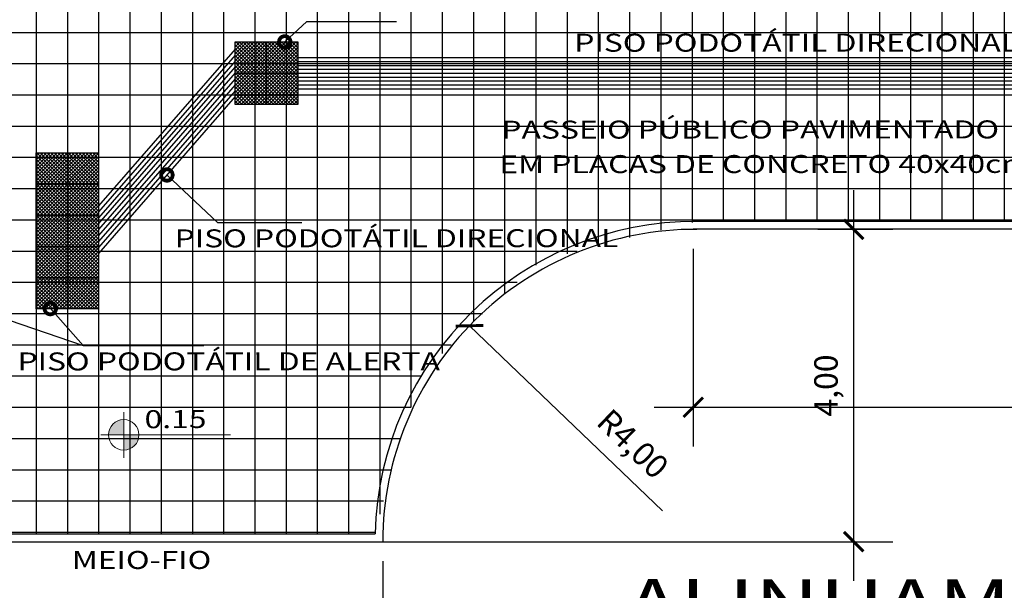
# Model space of a CAD drawing. Units: millimetres. Extents: x 105 to 1794, y -1643 to -379.
# Drawn here: x 1015 to 1028, y -558 to -550 of the extents above; entities that cross this region are included whole.
import ezdxf

# ---------------------------------------------------------------- set-up
doc = ezdxf.new("R2010")
doc.units = ezdxf.units.MM
doc.linetypes.add('DASHED', pattern=[19.05, 12.7, -6.35])
doc.layers.add('A-----DIP', color=1, linetype='Continuous', lineweight=9)
for name, color, linetype in [('CADASTROS', 7, 'Continuous'), ('COTAS', 13, 'Continuous'), ('HACHURA', 254, 'Continuous'), ('Layer1', 1, 'Continuous'), ('Layer2', 2, 'Continuous'), ('LINHAS', 13, 'Continuous')]:
    doc.layers.add(name, color=color, linetype=linetype)
doc.styles.add('SECTIP', font='arial.ttf', dxfattribs={"width": 1.3, "height": 0.3})
doc.dimstyles.get("Standard").update_dxf_attribs({"dimscale": 0.5005, "dimtxt": 2.1, "dimasz": 0.5, "dimexe": 1, "dimexo": 0.5, "dimgap": 0.35, "dimtad": 1, "dimzin": 0, "dimtxsty": 'SECTIP', "dimblk": 'ARCHTICK', "dimcen": 1, "dimdle": 1, "dimclrt": 7, "dimadec": 0, "dimazin": 0, "dimtfac": 1, "dimtofl": 0, "dimtmove": 0, "dimatfit": 3, "dimldrblk": 'OBLIQUE', "dimfxl": 0, "dimtolj": 1, "dimtzin": 0, "dimarcsym": 0})

# ---------------------------------------------------------------- blocks, each defined once
blk = doc.blocks.new('_ArchTick')
at = {"color": 0, "linetype": 'ByBlock', "const_width": 0.15}
blk.add_lwpolyline([(-0.5, -0.5), (0.5, 0.5)], dxfattribs=at)
blk = doc.blocks.new('*D178')
at = {"layer": 'COTAS', "color": 0, "lineweight": -2}
for p, q in [((1012.55, -555.073), (1012.55, -559.05)), ((1019.635, -557.173), (1019.635, -559.05)), ((1012.05, -558.55), (1020.136, -558.55))]:
    blk.add_line(p, q, dxfattribs=at)
at = {"layer": 'Defpoints', "color": 0}
for p in [(1012.55, -554.822), (1019.635, -556.922), (1019.635, -558.55)]:
    blk.add_point(p, dxfattribs=at)
at = {"layer": 'COTAS', "color": 0, "lineweight": -2, "xscale": 0.250250000000002, "yscale": 0.250250000000002, "zscale": 0.250250000000002, "rotation": 180}
blk.add_blockref('_ArchTick', (1012.55, -558.55), dxfattribs=at)
at = {"layer": 'COTAS', "color": 0, "lineweight": -2, "xscale": 0.250250000000002, "yscale": 0.250250000000002, "zscale": 0.250250000000002}
blk.add_blockref('_ArchTick', (1019.635, -558.55), dxfattribs=at)
at = {"layer": 'COTAS', "color": 7, "insert": (1016.093, -558.194), "char_height": 0.3, "attachment_point": 5, "style": 'SECTIP'}
blk.add_mtext('\\A1;7,08', dxfattribs=at)
blk = doc.blocks.new('_Oblique')
at = {"layer": 'Layer2', "color": 0, "lineweight": -2}
blk.add_line((-0.5, -0.5), (0.5, 0.5), dxfattribs=at)
blk = doc.blocks.new('*D180')
at = {"layer": 'COTAS', "color": 0, "lineweight": -2}
blk.add_line((1023.22, -556.525), (1020.746, -554.157), dxfattribs=at)
at = {"layer": 'Defpoints', "color": 0}
for p in [(1020.746, -554.157), (1023.635, -556.922)]:
    blk.add_point(p, dxfattribs=at)
at = {"layer": 'COTAS', "color": 0, "lineweight": -2, "xscale": 0.250250000000002, "yscale": 0.250250000000002, "zscale": 0.250250000000002, "rotation": 136.2569886374471}
blk.add_blockref('_ArchTick', (1020.746, -554.157), dxfattribs=at)
at = {"layer": 'COTAS', "color": 7, "insert": (1022.839, -555.668), "char_height": 0.3, "attachment_point": 5, "rotation": 316.257, "style": 'SECTIP'}
blk.add_mtext('\\A1;R4,00', dxfattribs=at)
blk = doc.blocks.new('*D182')
at = {"layer": 'COTAS', "color": 0, "lineweight": -2}
for p, q in [((1025.667, -557.423), (1025.667, -552.422)), ((1025.207, -552.922), (1026.168, -552.922)), ((1019.886, -556.922), (1026.168, -556.922))]:
    blk.add_line(p, q, dxfattribs=at)
at = {"layer": 'Defpoints', "color": 0}
for p in [(1024.957, -552.922), (1025.667, -552.922), (1019.635, -556.922)]:
    blk.add_point(p, dxfattribs=at)
at = {"layer": 'COTAS', "color": 0, "lineweight": -2, "xscale": 0.250250000000002, "yscale": 0.250250000000002, "zscale": 0.250250000000002}
for p, rotation in [((1025.667, -552.922), 90), ((1025.667, -556.922), 270)]:
    blk.add_blockref('_ArchTick', p, dxfattribs=dict(at, rotation=rotation))
at = {"layer": 'COTAS', "color": 7, "insert": (1025.312, -554.922), "char_height": 0.3, "attachment_point": 5, "rotation": 90, "style": 'SECTIP'}
blk.add_mtext('\\A1;4,00', dxfattribs=at)
blk = doc.blocks.new('*D183')
at = {"layer": 'COTAS', "color": 0, "lineweight": -2}
for p, q in [((1012.55, -555.073), (1012.55, -559.535)), ((1100.392, -555.35), (1100.392, -559.535)), ((1012.05, -559.035), (1100.893, -559.035))]:
    blk.add_line(p, q, dxfattribs=at)
at = {"layer": 'Defpoints', "color": 0}
for p in [(1012.55, -554.822), (1100.392, -555.1), (1100.392, -559.035)]:
    blk.add_point(p, dxfattribs=at)
at = {"layer": 'COTAS', "color": 0, "lineweight": -2, "xscale": 0.250250000000002, "yscale": 0.250250000000002, "zscale": 0.250250000000002, "rotation": 180}
blk.add_blockref('_ArchTick', (1012.55, -559.035), dxfattribs=at)
at = {"layer": 'COTAS', "color": 0, "lineweight": -2, "xscale": 0.250250000000002, "yscale": 0.250250000000002, "zscale": 0.250250000000002}
blk.add_blockref('_ArchTick', (1100.392, -559.035), dxfattribs=at)
at = {"layer": 'COTAS', "color": 7, "insert": (1056.471, -558.679), "char_height": 0.3, "attachment_point": 5, "style": 'SECTIP'}
blk.add_mtext('\\A1;87,84', dxfattribs=at)
blk = doc.blocks.new('*D184')
at = {"layer": 'COTAS', "color": 0, "lineweight": -2}
for p, q in [((1023.612, -553.173), (1023.612, -555.701)), ((1061.61, -553.173), (1061.61, -555.701)), ((1023.112, -555.201), (1062.111, -555.201))]:
    blk.add_line(p, q, dxfattribs=at)
at = {"layer": 'Defpoints', "color": 0}
for p in [(1023.612, -552.922), (1061.61, -552.922), (1061.61, -555.201)]:
    blk.add_point(p, dxfattribs=at)
at = {"layer": 'COTAS', "color": 0, "lineweight": -2, "xscale": 0.250250000000002, "yscale": 0.250250000000002, "zscale": 0.250250000000002, "rotation": 180}
blk.add_blockref('_ArchTick', (1023.612, -555.201), dxfattribs=at)
at = {"layer": 'COTAS', "color": 0, "lineweight": -2, "xscale": 0.250250000000002, "yscale": 0.250250000000002, "zscale": 0.250250000000002}
blk.add_blockref('_ArchTick', (1061.61, -555.201), dxfattribs=at)
at = {"layer": 'COTAS', "color": 7, "insert": (1042.611, -554.845), "char_height": 0.3, "attachment_point": 5, "style": 'SECTIP'}
blk.add_mtext('\\A1;38,00', dxfattribs=at)
blk = doc.blocks.new('*D189')
at = {"layer": 'COTAS', "color": 0, "lineweight": -2}
for p, q in [((1014.65, -549.273), (1014.65, -550.32)), ((1074.764, -549.273), (1074.764, -550.32)), ((1014.15, -549.819), (1075.265, -549.819))]:
    blk.add_line(p, q, dxfattribs=at)
at = {"layer": 'Defpoints', "color": 0}
for p in [(1014.65, -549.022), (1074.764, -549.022), (1074.764, -549.819)]:
    blk.add_point(p, dxfattribs=at)
at = {"layer": 'COTAS', "color": 0, "lineweight": -2, "xscale": 0.250250000000002, "yscale": 0.250250000000002, "zscale": 0.250250000000002, "rotation": 180}
blk.add_blockref('_ArchTick', (1014.65, -549.819), dxfattribs=at)
at = {"layer": 'COTAS', "color": 0, "lineweight": -2, "xscale": 0.250250000000002, "yscale": 0.250250000000002, "zscale": 0.250250000000002}
blk.add_blockref('_ArchTick', (1074.764, -549.819), dxfattribs=at)
at = {"layer": 'COTAS', "color": 7, "insert": (1044.707, -549.464), "char_height": 0.3, "attachment_point": 5, "style": 'SECTIP'}
blk.add_mtext('\\A1;60,11', dxfattribs=at)
blk = doc.blocks.new('Spot Elevations - M_Cota de nível - Alvo preenchido-23738-Implantação')
at = {"layer": 'A-----DIP'}
h = blk.add_hatch(color=256, dxfattribs=at)
edge = h.paths.add_edge_path(flags=0)
edge.add_line((0, 0), (-0.002, 0))
edge.add_arc((0, 0), 0.002, 90, 180, ccw=False)
edge.add_line((0, 0.002), (0, 0))
h = blk.add_hatch(color=256, dxfattribs=at)
edge = h.paths.add_edge_path(flags=0)
edge.add_line((0, 0), (0.002, 0))
edge.add_arc((0, 0), 0.002, 270, 360, ccw=False)
edge.add_line((0, -0.002), (0, 0))
for p, q in [((0, -0.003), (0, 0.003)), ((-0.003, 0), (0.014, 0))]:
    blk.add_line(p, q, dxfattribs=at)
blk.add_circle((0, 0), 0.002, dxfattribs=at)

msp = doc.modelspace()

# ---------------------------------------------------------------- hatches: boundary and pattern name
at = {"layer": 'HACHURA'}
h = msp.add_hatch(dxfattribs=at)
h.set_pattern_fill('_USER', color=256, scale=0.4, double=1, pattern_type=0)
h.set_pattern_definition([(0, (0, 0), (0, 0.4), []), (90, (0, 0), (-0.4, 2e-17), [])])
h.paths.add_polyline_path([(1019.537, -556.822), (1014.65, -556.822), (1013.651, -556.555), (1013.236, -556.237), (1012.822, -555.633), (1012.65, -554.822), (1012.65, -551.022), (1012.89, -550.072), (1013.236, -549.608), (1014.074, -549.107), (1014.65, -549.022), (1074.764, -549.022), (1074.764, -549.381), (1074.873, -550.307), (1075.301, -551.382), (1076.059, -552.19), (1076.795, -552.863), (1078.764, -553.381), (1086.946, -553.381), (1087.965, -553.146), (1088.947, -552.845), (1089.753, -552.092), (1090.42, -551.363), (1090.857, -550.219), (1090.946, -549.381), (1090.929, -549.012), (1098.311, -549.022), (1098.989, -549.141), (1099.725, -549.608), (1100.16, -550.261), (1100.311, -551.022), (1100.311, -554.822), (1100.002, -555.556), (1099.725, -556.237), (1098.91, -556.73), (1098.311, -556.822), (1097.804, -556.822), (1093.745, -556.822), (1065.732, -556.822), (1065.533, -555.655), (1065.16, -554.831), (1064.21, -553.863), (1063.661, -553.359), (1062.559, -553.031), (1061.657, -552.822), (1023.659, -552.822), (1022.321, -553.144), (1021.656, -553.332), (1020.815, -554.086), (1020.137, -554.784), (1019.785, -555.839)])
h = msp.add_hatch(dxfattribs=at)
h.set_pattern_fill('ANSI37', color=256, scale=0.01)
h.set_pattern_definition([(45, (-82.817207, -0.217456), (-0.0224506403, 0.0224506403), []), (135, (-82.817207, -0.217456), (-0.0224506403, -0.0224506403), [])])
h.paths.add_polyline_path([(1018.546, -550.522), (1018.546, -550.922), (1018.146, -550.922), (1018.146, -550.522)])
h.paths.add_polyline_path([(1018.546, -550.922), (1018.546, -551.322), (1018.146, -551.322), (1018.146, -550.922)])
h.paths.add_polyline_path([(1018.146, -550.922), (1018.146, -551.322), (1017.746, -551.322), (1017.746, -550.922)])
h.paths.add_polyline_path([(1018.146, -550.522), (1018.146, -550.922), (1017.746, -550.922), (1017.746, -550.522)])
h = msp.add_hatch(dxfattribs=at)
h.set_pattern_fill('ANSI37', color=256, scale=0.01)
h.set_pattern_definition([(45, (-103.18036, 0.101794), (-0.0224506403, 0.0224506403), []), (135, (-103.18036, 0.101794), (-0.0224506403, -0.0224506403), [])])
h.paths.add_polyline_path([(1015.195, -553.941), (1015.195, -553.541), (1015.595, -553.541), (1015.595, -553.941)])
h.paths.add_polyline_path([(1015.195, -553.541), (1015.195, -553.141), (1015.595, -553.141), (1015.595, -553.541)])
h.paths.add_polyline_path([(1015.195, -553.141), (1015.195, -552.741), (1015.595, -552.741), (1015.595, -553.141)])
h.paths.add_polyline_path([(1015.195, -552.741), (1015.195, -552.341), (1015.595, -552.341), (1015.595, -552.741)])
h.paths.add_polyline_path([(1015.195, -552.341), (1015.195, -551.941), (1015.595, -551.941), (1015.595, -552.341)])
h.paths.add_polyline_path([(1015.595, -552.341), (1015.595, -551.941), (1015.995, -551.941), (1015.995, -552.341)])
h.paths.add_polyline_path([(1015.595, -552.741), (1015.595, -552.341), (1015.995, -552.341), (1015.995, -552.741)])
h.paths.add_polyline_path([(1015.595, -553.141), (1015.595, -552.741), (1015.995, -552.741), (1015.995, -553.141)])
h.paths.add_polyline_path([(1015.595, -553.541), (1015.595, -553.141), (1015.995, -553.141), (1015.995, -553.541)])
h.paths.add_polyline_path([(1015.595, -553.941), (1015.595, -553.541), (1015.995, -553.541), (1015.995, -553.941)])

# ---------------------------------------------------------------- linework, layer by layer
at = {"color": 4, "linetype": 'Continuous', "const_width": 0.049}
for points in [[(1018.306, -550.522, 1), (1018.453, -550.522, 1)], [(1016.797, -552.226, 1), (1016.944, -552.226, 1)], [(1015.303, -553.937, 1), (1015.45, -553.937, 1)]]:
    msp.add_lwpolyline(points, format="xyb", close=True, dxfattribs=at)
at = {"color": 150}
msp.add_spline([(1164.7, -454.38), (1136.887, -454.956), (1114.033, -458.149), (1099.644, -464.491), (1081.296, -468.837), (1071.879, -470.528), (1065.313, -472.881), (1060.881, -475.829), (1055.826, -480.294), (1041.343, -492.819), (1035.16, -496.735), (1031.72, -500.08), (1027.839, -504.234), (1021.715, -506.69), (1013.572, -506.445), (1006.374, -506.425), (1003.911, -506.899), (998.219, -517.122), (991.928, -527.475), (985.411, -536.66), (978.206, -546.039), (972.09, -549.677), (966.444, -552.637), (957.362, -558.42), (948.651, -562.877)], degree=3, dxfattribs=at)
msp.add_open_spline([(1025.051, -498.433), (1025.051, -498.433), (1025.051, -498.433), (1025.051, -498.433), (1025.051, -498.433), (1025.051, -498.433), (1025.051, -498.433), (1025.051, -498.433), (1025.051, -498.433), (1025.051, -498.433), (1022.81, -499.163), (1020.384, -499.87), (1019.86, -499.878), (1018.331, -499.917), (1017.369, -499.964), (1015.884, -500.037), (1015.335, -500.064), (1014.255, -500.108), (1013.681, -500.127), (1011.964, -500.196), (1010.746, -500.257), (1008.521, -500.516), (1007.559, -500.668), (1005.92, -501.05), (1005.268, -501.231), (1003.914, -501.694), (1003.215, -501.976), (1002.129, -502.524), (1001.747, -502.738), (1001.023, -503.189), (1000.677, -503.427), (999.687, -504.17), (999.092, -504.704), (998.019, -505.803), (997.541, -506.368), (996.239, -508.074), (995.55, -509.217), (994.355, -511.399), (993.848, -512.442), (993.214, -513.735), (993.051, -514.065), (992.719, -514.728), (992.546, -515.067), (992.194, -515.742), (992.017, -516.077), (991.478, -517.07), (991.111, -517.72), (989.986, -519.638), (989.205, -520.877), (988.011, -522.656), (987.627, -523.213), (986.915, -524.219), (986.587, -524.671), (985.912, -525.594), (985.565, -526.062), (984.502, -527.492), (983.765, -528.481), (982.484, -530.267), (981.946, -531.037), (981.13, -532.262), (980.851, -532.691), (980.374, -533.449), (980.174, -533.774), (979.792, -534.408), (979.607, -534.72), (979.069, -535.635), (978.732, -536.218), (977.924, -537.578), (977.469, -538.307), (976.614, -539.521), (976.216, -540.002), (975.731, -540.485), (974.368, -542.13), (974.368, -542.13), (974.368, -542.13), (974.368, -542.13), (974.368, -542.13), (974.368, -542.13), (972.773, -543.441), (972.773, -543.441), (972.773, -543.441), (970.901, -544.618), (970.901, -544.618), (970.901, -544.618), (970.901, -544.618), (970.901, -544.618), (969.087, -546.097), (969.087, -546.097), (969.087, -546.097), (969.087, -546.097), (967.542, -547.022), (966.069, -548.153), (966.069, -548.153), (966.069, -548.153), (966.069, -548.153), (963.861, -548.893), (963.861, -548.893), (963.861, -548.893), (958.942, -550.846), (958.942, -550.846), (953.564, -553.671), (953.564, -553.671), (948.75, -556.325), (948.75, -556.325), (948.75, -556.325), (948.75, -556.325), (948.75, -556.325), (948.75, -556.325), (948.75, -556.325), (948.75, -556.325), (948.75, -556.325), (948.75, -556.325), (948.75, -556.325), (948.75, -556.325)], degree=3, knots=[131.50795, 131.50795, 131.50795, 131.50795, 132.347161, 132.347161, 134.00713, 134.00713, 135.6671, 135.6671, 136.365195, 136.365195, 137.063289, 137.063289, 138.459479, 138.459479, 141.251858, 141.251858, 142.982381, 142.982381, 144.712904, 144.712904, 147.895655, 147.895655, 150.124327, 150.124327, 151.560031, 151.560031, 152.995735, 152.995735, 153.752085, 153.752085, 154.508434, 154.508434, 156.021132, 156.021132, 157.533831, 157.533831, 160.573559, 160.573559, 163.613287, 163.613287, 164.706436, 164.706436, 165.911626, 165.911626, 167.116815, 167.116815, 169.527195, 169.527195, 174.347953, 174.347953, 176.567198, 176.567198, 178.379514, 178.379514, 180.19183, 180.19183, 183.816461, 183.816461, 186.402467, 186.402467, 187.755104, 187.755104, 188.732938, 188.732938, 189.710773, 189.710773, 191.666442, 191.666442, 194.590665, 194.590665, 197.514889, 197.514889, 198.655523, 198.655523, 200.027602, 200.027602, 201.840754, 201.840754, 203.653906, 203.653906, 205.467058, 205.467058, 206.475747, 206.475747, 207.152212, 207.152212, 207.828676, 207.828676, 209.181605, 209.181605, 211.887462, 211.887462, 213.086392, 213.086392, 214.064395, 214.064395, 215.042399, 215.042399, 216.998406, 216.998406, 220.91042, 220.91042, 222.567973, 222.567973, 223.692712, 223.692712, 224.666763, 224.666763, 225.640814, 225.640814, 227.588917, 227.588917, 228.049809, 228.049809, 228.049809, 228.049809], dxfattribs=at)
at = {"layer": 'HACHURA'}
for p, q in [((1017.746, -550.69), (1015.995, -552.697)), ((1017.746, -550.767), (1015.995, -552.773)), ((1017.746, -550.843), (1015.995, -552.849)), ((1018.546, -550.772), (1054.091, -550.772)), ((1018.546, -550.822), (1054.091, -550.822)), ((1018.546, -550.872), (1054.091, -550.872)), ((1017.746, -550.919), (1015.995, -552.926)), ((1017.746, -550.995), (1015.995, -553.002)), ((1018.546, -550.922), (1054.091, -550.922)), ((1018.546, -550.972), (1054.091, -550.972)), ((1017.746, -551.071), (1015.995, -553.078)), ((1018.546, -551.022), (1054.091, -551.022)), ((1018.546, -551.072), (1054.091, -551.072)), ((1017.746, -551.147), (1015.995, -553.154))]:
    msp.add_line(p, q, dxfattribs=at)
at = {"layer": 'Layer1', "linetype": 'DASHED', "ltscale": 0.5}
msp.add_line((1019.635, -556.922), (1065.634, -556.922), dxfattribs=at)
at = {"layer": 'LINHAS', "linetype": 'Continuous'}
for p, q in [((1017.746, -550.614), (1015.995, -552.621)), ((1017.746, -551.223), (1015.995, -553.23))]:
    msp.add_line(p, q, dxfattribs=at)
at = {"layer": 'LINHAS'}
for p, q in [((1018.546, -550.722), (1054.091, -550.722)), ((1018.546, -551.122), (1054.091, -551.122)), ((1054.493, -552.822), (1023.612, -552.822)), ((1061.61, -552.922), (1023.612, -552.922)), ((1014.65, -556.822), (1019.537, -556.822)), ((1014.65, -556.922), (1019.635, -556.922))]:
    msp.add_line(p, q, dxfattribs=at)
for points in [[(1018.379, -550.522), (1018.661, -550.262), (1019.809, -550.262)], [(1016.87, -552.226), (1017.517, -552.833), (1018.597, -552.833)], [(1014.684, -554.03), (1015.797, -554.411), (1017.342, -554.411)], [(1015.377, -553.937), (1015.797, -554.411)]]:
    msp.add_lwpolyline(points, dxfattribs=at)
for points in [[(1018.146, -550.522), (1018.146, -550.922), (1017.746, -550.922), (1017.746, -550.522)], [(1018.546, -550.522), (1018.546, -550.922), (1018.146, -550.922), (1018.146, -550.522)], [(1018.146, -550.922), (1018.146, -551.322), (1017.746, -551.322), (1017.746, -550.922)], [(1018.546, -550.922), (1018.546, -551.322), (1018.146, -551.322), (1018.146, -550.922)], [(1015.195, -552.341), (1015.195, -551.941), (1015.595, -551.941), (1015.595, -552.341)], [(1015.595, -552.341), (1015.595, -551.941), (1015.995, -551.941), (1015.995, -552.341)], [(1015.195, -552.741), (1015.195, -552.341), (1015.595, -552.341), (1015.595, -552.741)], [(1015.595, -552.741), (1015.595, -552.341), (1015.995, -552.341), (1015.995, -552.741)], [(1015.195, -553.141), (1015.195, -552.741), (1015.595, -552.741), (1015.595, -553.141)], [(1015.595, -553.141), (1015.595, -552.741), (1015.995, -552.741), (1015.995, -553.141)], [(1015.195, -553.541), (1015.195, -553.141), (1015.595, -553.141), (1015.595, -553.541)], [(1015.595, -553.541), (1015.595, -553.141), (1015.995, -553.141), (1015.995, -553.541)], [(1015.195, -553.941), (1015.195, -553.541), (1015.595, -553.541), (1015.595, -553.941)], [(1015.595, -553.941), (1015.595, -553.541), (1015.995, -553.541), (1015.995, -553.941)]]:
    msp.add_lwpolyline(points, close=True, dxfattribs=at)
for radius, end in [(4.1, 178.6022), (4, 180)]:
    msp.add_arc((1023.635, -556.922), radius, 89.6673, end, dxfattribs=at)

# ---------------------------------------------------------------- block references
at = {"layer": 'COTAS', "linetype": 'Continuous', "xscale": 97.56573494173803, "yscale": 97.56573494173803, "zscale": 97.56573494173803}
msp.add_blockref('Spot Elevations - M_Cota de nível - Alvo preenchido-23738-Implantação', (1016.317, -555.554), dxfattribs=at)

# ---------------------------------------------------------------- texts
at = {"layer": 'CADASTROS', "style": 'SECTIP', "width": 1.3}
for s, height, rotation, p in [('PISO PODOTÁTIL DIRECIONAL', 0.2304, 0.0328, (1022.088, -550.648, -18.298)), ('PASSEIO PÚBLICO PAVIMENTADO', 0.2304, 0.0328, (1021.154, -551.761, -18.298)), ('EM PLACAS DE CONCRETO 40x40cm', 0.2304, 0.0328, (1021.129, -552.203, -18.298)), ('PISO PODOTÁTIL DIRECIONAL', 0.2304, 0.0328, (1016.969, -553.153, -18.298)), ('PISO PODOTÁTIL DE ALERTA', 0.2304, 0.0328, (1014.956, -554.729, -18.298)), ('0.15', 0.2304, 0.2421, (1016.584, -555.469, -7.319)), ('MEIO-FIO', 0.2304, 0.0328, (1015.653, -557.272, -18.298)), ('ALINHAMENTO MURO DAER - DE ACORDO COM O ARQUIVO ORIGINAL', 0.64512, 359.957, (1022.744, -558.046, -18.298))]:
    msp.add_text(s, height=height, rotation=rotation, dxfattribs=at).set_placement(p)

# ---------------------------------------------------------------- dimensions: what is measured, and where the dimension line sits
at = {"layer": 'COTAS'}
for base, p1, p2, picture, middle in [((1074.764, -549.819), (1014.65, -549.022), (1074.764, -549.022), '*D189', (1044.707, -549.464)), ((1061.61, -555.201), (1023.612, -552.922), (1061.61, -552.922), '*D184', (1042.611, -554.845)), ((1019.63534, -558.5496), (1012.55035, -554.82239), (1019.63534, -556.92239), '*D178', (1016.09284, -558.19414)), ((1100.392, -559.035), (1012.55, -554.822), (1100.392, -555.1), '*D183', (1056.471, -558.679))]:
    dim = msp.add_linear_dim(base=base, p1=p1, p2=p2, dimstyle='Standard', dxfattribs=at)
    dim.commit()
    dim.dimension.update_dxf_attribs({"geometry": picture, "text_midpoint": middle})
dim = msp.add_linear_dim(base=(1025.667, -552.922), p1=(1019.635, -556.922), p2=(1024.957, -552.922), angle=90, dimstyle='Standard', dxfattribs=at)
dim.commit()
dim.dimension.update_dxf_attribs({"geometry": '*D182', "text_midpoint": (1025.312, -554.922)})
dim = msp.add_radius_dim(center=(1023.635, -556.922), mpoint=(1020.746, -554.157), dimstyle='Standard', dxfattribs=at)
dim.commit()
dim.dimension.update_dxf_attribs({"geometry": '*D180', "text_midpoint": (1022.593, -555.925), "dimtype": 164})

doc.saveas('drawing.dxf')
